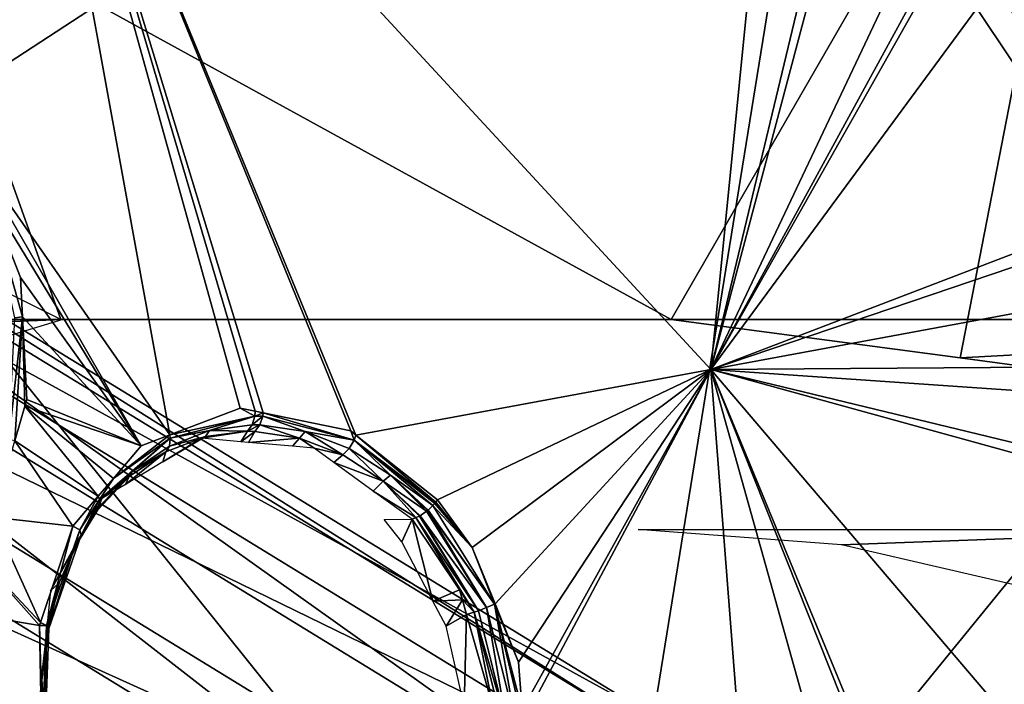
# Model space of a CAD drawing. Units: metres. Extents: x -0.056 to 0.136, y -0.208 to 0.091.
# Drawn here: x 0.088 to 0.097, y 0.059 to 0.065 of the extents above; entities that cross this region are included whole.
import ezdxf

# ---------------------------------------------------------------- set-up
doc = ezdxf.new("R2010")
doc.units = ezdxf.units.M
for name, color, linetype in [('Object_09', 8, 'CONTINUOUS'), ('Object_10', 8, 'CONTINUOUS'), ('Object_11', 8, 'CONTINUOUS'), ('Object_15', 8, 'CONTINUOUS')]:
    doc.layers.add(name, color=color, linetype=linetype)

msp = doc.modelspace()

# ---------------------------------------------------------------- linework, layer by layer
at = {"layer": 'Object_09'}
for points in [[(0.083884, 0.064538, 0.168024), (0.09389, 0.059034, 0.166696), (0.084127, 0.065016, 0.166696)], [(0.084127, 0.065016, 0.166696), (0.093808, 0.05892, 0.16527), (0.084064, 0.064891, 0.16527)], [(0.084127, 0.065016, 0.166696), (0.09389, 0.059034, 0.166696), (0.093808, 0.05892, 0.16527)], [(0.084064, 0.064891, 0.16527), (0.093346, 0.058285, 0.164073), (0.083707, 0.064192, 0.164073)], [(0.084064, 0.064891, 0.16527), (0.093808, 0.05892, 0.16527), (0.093346, 0.058285, 0.164073)], [(0.083389, 0.063567, 0.168952), (0.093575, 0.0586, 0.168024), (0.083884, 0.064538, 0.168024)], [(0.083884, 0.064538, 0.168024), (0.093575, 0.0586, 0.168024), (0.09389, 0.059034, 0.166696)], [(0.083707, 0.064192, 0.164073), (0.092611, 0.057273, 0.163375), (0.083139, 0.063077, 0.163375)], [(0.083707, 0.064192, 0.164073), (0.093346, 0.058285, 0.164073), (0.092611, 0.057273, 0.163375)], [(0.082755, 0.062322, 0.169268), (0.092934, 0.057717, 0.168952), (0.083389, 0.063567, 0.168952)], [(0.083389, 0.063567, 0.168952), (0.092934, 0.057717, 0.168952), (0.093575, 0.0586, 0.168024)], [(0.083139, 0.063077, 0.163375), (0.09177, 0.056114, 0.163338), (0.082489, 0.061801, 0.163338)], [(0.083139, 0.063077, 0.163375), (0.092611, 0.057273, 0.163375), (0.09177, 0.056114, 0.163338)], [(0.081102, 0.056783, 0.170883), (0.092113, 0.056587, 0.169268), (0.082755, 0.062322, 0.169268)], [(0.092113, 0.056587, 0.169268), (0.092934, 0.057717, 0.168952), (0.082755, 0.062322, 0.169268)], [(0.082489, 0.061801, 0.163338), (0.091014, 0.055074, 0.163968), (0.081905, 0.060655, 0.163968)], [(0.082489, 0.061801, 0.163338), (0.09177, 0.056114, 0.163338), (0.091014, 0.055074, 0.163968)], [(0.081905, 0.060655, 0.163968), (0.090515, 0.054388, 0.165122), (0.081521, 0.0599, 0.165122)], [(0.081905, 0.060655, 0.163968), (0.091014, 0.055074, 0.163968), (0.090515, 0.054388, 0.165122)], [(0.090515, 0.054388, 0.165122), (0.087652, 0.0561, 0.166538), (0.081521, 0.0599, 0.165122)]]:
    msp.add_3dface(points, dxfattribs=at)
at = {"layer": 'Object_10'}
for points in [[(0.086986, 0.063766, 0.670536), (0.088487, 0.070548, 0.66927), (0.081621, 0.070435, 0.661232)], [(0.086986, 0.063766, 0.670536), (0.095536, 0.069348, 0.67644), (0.088487, 0.070548, 0.66927)], [(0.093348, 0.055835, 0.678317), (0.095536, 0.069348, 0.67644), (0.086986, 0.063766, 0.670536)], [(0.093348, 0.055835, 0.678317), (0.102513, 0.067082, 0.68255), (0.095536, 0.069348, 0.67644)], [(0.097856, 0.069094, 0.675012), (0.094021, 0.06245, 0.673978), (0.087512, 0.066024, 0.666386)], [(0.097856, 0.069094, 0.675012), (0.096499, 0.06212, 0.676151), (0.094021, 0.06245, 0.673978)], [(0.097856, 0.069094, 0.675012), (0.097282, 0.062016, 0.676838), (0.096499, 0.06212, 0.676151)], [(0.100813, 0.054513, 0.684154), (0.102513, 0.067082, 0.68255), (0.093348, 0.055835, 0.678317)], [(0.087512, 0.066024, 0.666386), (0.08879, 0.06245, 0.66908), (0.086959, 0.063363, 0.666867)], [(0.087512, 0.066024, 0.666386), (0.094021, 0.06245, 0.673978), (0.08879, 0.06245, 0.66908)], [(0.085843, 0.056502, 0.671489), (0.093348, 0.055835, 0.678317), (0.086986, 0.063766, 0.670536)], [(0.083409, 0.060813, 0.644476), (0.076813, 0.061978, 0.655173), (0.088807, 0.06245, 0.650686)], [(0.088807, 0.06245, 0.650686), (0.076813, 0.061978, 0.655173), (0.078581, 0.062384, 0.657339)], [(0.088807, 0.06245, 0.650686), (0.078581, 0.062384, 0.657339), (0.079626, 0.06245, 0.658666)], [(0.088807, 0.06245, 0.650686), (0.079626, 0.06245, 0.658666), (0.0861, 0.06245, 0.666289)], [(0.0861, 0.06245, 0.666289), (0.093858, 0.06245, 0.659545), (0.088807, 0.06245, 0.650686)], [(0.094514, 0.06245, 0.6603), (0.086784, 0.06245, 0.667019), (0.08879, 0.06245, 0.66908)], [(0.102584, 0.06245, 0.666534), (0.094514, 0.06245, 0.6603), (0.08879, 0.06245, 0.66908)], [(0.102584, 0.06245, 0.666534), (0.08879, 0.06245, 0.66908), (0.094021, 0.06245, 0.673978)], [(0.088807, 0.06245, 0.650686), (0.093858, 0.06245, 0.659545), (0.094514, 0.06245, 0.6603)], [(0.088807, 0.06245, 0.650686), (0.094514, 0.06245, 0.6603), (0.102584, 0.06245, 0.666534)], [(0.094021, 0.06245, 0.673978), (0.096499, 0.06212, 0.676151), (0.102584, 0.06245, 0.666534)], [(0.102584, 0.06245, 0.666534), (0.096499, 0.06212, 0.676151), (0.097282, 0.062016, 0.676838)]]:
    msp.add_3dface(points, dxfattribs=at)
at = {"layer": 'Object_11'}
for points in [[(0.09548, 0.060517, 0.675743), (0.093738, 0.06065, 0.674224), (0.099037, 0.06065, 0.669618)], [(0.09548, 0.060517, 0.675743), (0.099037, 0.06065, 0.669618), (0.097183, 0.060123, 0.677227)]]:
    msp.add_3dface(points, dxfattribs=at)
at = {"layer": 'Object_15'}
for points in [[(0.088457, 0.068413, 0.627091), (0.086877, 0.064992, 0.625137), (0.086835, 0.065022, 0.625111)], [(0.088457, 0.068413, 0.627091), (0.08762, 0.064441, 0.625597), (0.086877, 0.064992, 0.625137)], [(0.088004, 0.06393, 0.625798), (0.08762, 0.064441, 0.625597), (0.088457, 0.068413, 0.627091)], [(0.088457, 0.068413, 0.627091), (0.089723, 0.06146, 0.62674), (0.088004, 0.06393, 0.625798)], [(0.094361, 0.06202, 0.630761), (0.091318, 0.061458, 0.628054), (0.088457, 0.068413, 0.627091)], [(0.091318, 0.061458, 0.628054), (0.091274, 0.061494, 0.628023), (0.088457, 0.068413, 0.627091)], [(0.088457, 0.068413, 0.627091), (0.091274, 0.061494, 0.628023), (0.090522, 0.061648, 0.627425)], [(0.088457, 0.068413, 0.627091), (0.090522, 0.061648, 0.627425), (0.090454, 0.061662, 0.62737)], [(0.090454, 0.061662, 0.62737), (0.090325, 0.061689, 0.627268), (0.088457, 0.068413, 0.627091)], [(0.088457, 0.068413, 0.627091), (0.090325, 0.061689, 0.627268), (0.089723, 0.06146, 0.62674)], [(0.088457, 0.068413, 0.627091), (0.09485, 0.066922, 0.632132), (0.094361, 0.06202, 0.630761)], [(0.09485, 0.066922, 0.632132), (0.095347, 0.066131, 0.632413), (0.094361, 0.06202, 0.630761)], [(0.094361, 0.06202, 0.630761), (0.095347, 0.066131, 0.632413), (0.095421, 0.066014, 0.632454)], [(0.094361, 0.06202, 0.630761), (0.095421, 0.066014, 0.632454), (0.096034, 0.06556, 0.632918)], [(0.096034, 0.06556, 0.632918), (0.096218, 0.065423, 0.633058), (0.094361, 0.06202, 0.630761)], [(0.094361, 0.06202, 0.630761), (0.096218, 0.065423, 0.633058), (0.096264, 0.065389, 0.633092)], [(0.094361, 0.06202, 0.630761), (0.096264, 0.065389, 0.633092), (0.09664, 0.065115, 0.633382)], [(0.097825, 0.063347, 0.63414), (0.09664, 0.065115, 0.633382), (0.096824, 0.06532, 0.633595)], [(0.096824, 0.06532, 0.633595), (0.09695, 0.065305, 0.633708), (0.097825, 0.063347, 0.63414)], [(0.097825, 0.063347, 0.63414), (0.094361, 0.06202, 0.630761), (0.09664, 0.065115, 0.633382)], [(0.088004, 0.06393, 0.625798), (0.089723, 0.06146, 0.62674), (0.089478, 0.061367, 0.626525)], [(0.088004, 0.06393, 0.625798), (0.089478, 0.061367, 0.626525), (0.088164, 0.063521, 0.62585)], [(0.08846, 0.062473, 0.625897), (0.088164, 0.063521, 0.62585), (0.088443, 0.062808, 0.62594)], [(0.088395, 0.062464, 0.625881), (0.088164, 0.063521, 0.62585), (0.08846, 0.062473, 0.625897)], [(0.088164, 0.063521, 0.62585), (0.089478, 0.061367, 0.626525), (0.088443, 0.062808, 0.62594)], [(0.097792, 0.063183, 0.634079), (0.094361, 0.06202, 0.630761), (0.097825, 0.063347, 0.63414)], [(0.097792, 0.063183, 0.634079), (0.097866, 0.06267, 0.634054), (0.094361, 0.06202, 0.630761)], [(0.089478, 0.061367, 0.626525), (0.08846, 0.062473, 0.625897), (0.088443, 0.062808, 0.62594)], [(0.094361, 0.06202, 0.630761), (0.097866, 0.06267, 0.634054), (0.097955, 0.062045, 0.634025)], [(0.088395, 0.062464, 0.625881), (0.08846, 0.062473, 0.625897), (0.088343, 0.06142, 0.625661)], [(0.088343, 0.06142, 0.625661), (0.08846, 0.062473, 0.625897), (0.088395, 0.06141, 0.625667)], [(0.088395, 0.06141, 0.625667), (0.08846, 0.062473, 0.625897), (0.088481, 0.061706, 0.625783)], [(0.088481, 0.061706, 0.625783), (0.08846, 0.062473, 0.625897), (0.088498, 0.061763, 0.625805)], [(0.089478, 0.061367, 0.626525), (0.088498, 0.061763, 0.625805), (0.08846, 0.062473, 0.625897)], [(0.094361, 0.06202, 0.630761), (0.097955, 0.062045, 0.634025), (0.098053, 0.061766, 0.634068)], [(0.094361, 0.06202, 0.630761), (0.092018, 0.060903, 0.628554), (0.091318, 0.061458, 0.628054)], [(0.092314, 0.060496, 0.628741), (0.092018, 0.060903, 0.628554), (0.094361, 0.06202, 0.630761)], [(0.094361, 0.06202, 0.630761), (0.092511, 0.060011, 0.628835), (0.092314, 0.060496, 0.628741)], [(0.094361, 0.06202, 0.630761), (0.092713, 0.059513, 0.628932), (0.092511, 0.060011, 0.628835)], [(0.092742, 0.059102, 0.628899), (0.092713, 0.059513, 0.628932), (0.094361, 0.06202, 0.630761)], [(0.094361, 0.06202, 0.630761), (0.09275, 0.058998, 0.62889), (0.092742, 0.059102, 0.628899)], [(0.094663, 0.058119, 0.630425), (0.09275, 0.058998, 0.62889), (0.094361, 0.06202, 0.630761)], [(0.100569, 0.054732, 0.635397), (0.096376, 0.057139, 0.631818), (0.094361, 0.06202, 0.630761)], [(0.096376, 0.057139, 0.631818), (0.096211, 0.057362, 0.631698), (0.094361, 0.06202, 0.630761)], [(0.094361, 0.06202, 0.630761), (0.096211, 0.057362, 0.631698), (0.095503, 0.057941, 0.631144)], [(0.094361, 0.06202, 0.630761), (0.095503, 0.057941, 0.631144), (0.094663, 0.058119, 0.630425)], [(0.098053, 0.061766, 0.634068), (0.098507, 0.061017, 0.634366), (0.094361, 0.06202, 0.630761)], [(0.094361, 0.06202, 0.630761), (0.098507, 0.061017, 0.634366), (0.09861, 0.060848, 0.634433)], [(0.094361, 0.06202, 0.630761), (0.09861, 0.060848, 0.634433), (0.100569, 0.054732, 0.635397)], [(0.088481, 0.061706, 0.625783), (0.089109, 0.060934, 0.62616), (0.088395, 0.06141, 0.625667)], [(0.088481, 0.061706, 0.625783), (0.088498, 0.061763, 0.625805), (0.089478, 0.061367, 0.626525)], [(0.089478, 0.061367, 0.626525), (0.089239, 0.061086, 0.626288), (0.088481, 0.061706, 0.625783)], [(0.088481, 0.061706, 0.625783), (0.089239, 0.061086, 0.626288), (0.089109, 0.060934, 0.62616)], [(0.089723, 0.06146, 0.62674), (0.090325, 0.061689, 0.627268), (0.090453, 0.061621, 0.62738)], [(0.089726, 0.061433, 0.62676), (0.089723, 0.06146, 0.62674), (0.090453, 0.061621, 0.62738)], [(0.089726, 0.061433, 0.62676), (0.090453, 0.061621, 0.62738), (0.090064, 0.061497, 0.627106)], [(0.090453, 0.061621, 0.62738), (0.090429, 0.061545, 0.627408), (0.090064, 0.061497, 0.627106)], [(0.090453, 0.061621, 0.62738), (0.090325, 0.061689, 0.627268), (0.090454, 0.061662, 0.62737)], [(0.090453, 0.061621, 0.62738), (0.090521, 0.061621, 0.627435), (0.090429, 0.061545, 0.627408)], [(0.090521, 0.061621, 0.627435), (0.090495, 0.061545, 0.627462), (0.090429, 0.061545, 0.627408)], [(0.090453, 0.061621, 0.62738), (0.090454, 0.061662, 0.62737), (0.090522, 0.061648, 0.627425)], [(0.090522, 0.061648, 0.627425), (0.090521, 0.061621, 0.627435), (0.090453, 0.061621, 0.62738)], [(0.090521, 0.061621, 0.627435), (0.090882, 0.061489, 0.627766), (0.090495, 0.061545, 0.627462)], [(0.090522, 0.061648, 0.627425), (0.091304, 0.061415, 0.628046), (0.090521, 0.061621, 0.627435)], [(0.091304, 0.061415, 0.628046), (0.090882, 0.061489, 0.627766), (0.090521, 0.061621, 0.627435)], [(0.091274, 0.061494, 0.628023), (0.091304, 0.061415, 0.628046), (0.090522, 0.061648, 0.627425)], [(0.090429, 0.061545, 0.627408), (0.090388, 0.061491, 0.627459), (0.090064, 0.061497, 0.627106)], [(0.090495, 0.061545, 0.627462), (0.090453, 0.06149, 0.627511), (0.090388, 0.061491, 0.627459)], [(0.090429, 0.061545, 0.627408), (0.090495, 0.061545, 0.627462), (0.090388, 0.061491, 0.627459)], [(0.090495, 0.061545, 0.627462), (0.090834, 0.061433, 0.627808), (0.090453, 0.06149, 0.627511)], [(0.090882, 0.061489, 0.627766), (0.090834, 0.061433, 0.627808), (0.090495, 0.061545, 0.627462)], [(0.089239, 0.061086, 0.626288), (0.089478, 0.061367, 0.626525), (0.089723, 0.06146, 0.62674)], [(0.089239, 0.061086, 0.626288), (0.089723, 0.06146, 0.62674), (0.089726, 0.061433, 0.62676)], [(0.090064, 0.061497, 0.627106), (0.089719, 0.061364, 0.626808), (0.089726, 0.061433, 0.62676)], [(0.090064, 0.061497, 0.627106), (0.090028, 0.061445, 0.627163), (0.089719, 0.061364, 0.626808)], [(0.090388, 0.061491, 0.627459), (0.089994, 0.061431, 0.627251), (0.090028, 0.061445, 0.627163)], [(0.090388, 0.061491, 0.627459), (0.090333, 0.061401, 0.627518), (0.089994, 0.061431, 0.627251)], [(0.090064, 0.061497, 0.627106), (0.090388, 0.061491, 0.627459), (0.090028, 0.061445, 0.627163)], [(0.090388, 0.061491, 0.627459), (0.090453, 0.06149, 0.627511), (0.090333, 0.061401, 0.627518)], [(0.090453, 0.06149, 0.627511), (0.090398, 0.061395, 0.627569), (0.090333, 0.061401, 0.627518)], [(0.090834, 0.061433, 0.627808), (0.090398, 0.061395, 0.627569), (0.090453, 0.06149, 0.627511)], [(0.091206, 0.061288, 0.628087), (0.090834, 0.061433, 0.627808), (0.090882, 0.061489, 0.627766)], [(0.091206, 0.061288, 0.628087), (0.090882, 0.061489, 0.627766), (0.091261, 0.061343, 0.628052)], [(0.091261, 0.061343, 0.628052), (0.090882, 0.061489, 0.627766), (0.091304, 0.061415, 0.628046)], [(0.091274, 0.061494, 0.628023), (0.091318, 0.061458, 0.628054), (0.091304, 0.061415, 0.628046)], [(0.091318, 0.061458, 0.628054), (0.092003, 0.060882, 0.628541), (0.091304, 0.061415, 0.628046)], [(0.091318, 0.061458, 0.628054), (0.092018, 0.060903, 0.628554), (0.092003, 0.060882, 0.628541)], [(0.088395, 0.06141, 0.625667), (0.088892, 0.060678, 0.625945), (0.088203, 0.060754, 0.62541)], [(0.088395, 0.06141, 0.625667), (0.089109, 0.060934, 0.62616), (0.088892, 0.060678, 0.625945)], [(0.089239, 0.061086, 0.626288), (0.089726, 0.061433, 0.62676), (0.08912, 0.060907, 0.626189)], [(0.089726, 0.061433, 0.62676), (0.089401, 0.061146, 0.626519), (0.08912, 0.060907, 0.626189)], [(0.089726, 0.061433, 0.62676), (0.089719, 0.061364, 0.626808), (0.089401, 0.061146, 0.626519)], [(0.089719, 0.061364, 0.626808), (0.089688, 0.061316, 0.626871), (0.089401, 0.061146, 0.626519)], [(0.090028, 0.061445, 0.627163), (0.089994, 0.061431, 0.627251), (0.089663, 0.06123, 0.626955)], [(0.090028, 0.061445, 0.627163), (0.089663, 0.06123, 0.626955), (0.089688, 0.061316, 0.626871)], [(0.089719, 0.061364, 0.626808), (0.090028, 0.061445, 0.627163), (0.089688, 0.061316, 0.626871)], [(0.090834, 0.061433, 0.627808), (0.090776, 0.061362, 0.627868), (0.090398, 0.061395, 0.627569)], [(0.09096, 0.061346, 0.628013), (0.090776, 0.061362, 0.627868), (0.090834, 0.061433, 0.627808)], [(0.09096, 0.061346, 0.628013), (0.090834, 0.061433, 0.627808), (0.091206, 0.061288, 0.628087)], [(0.091261, 0.061343, 0.628052), (0.091304, 0.061415, 0.628046), (0.091614, 0.061115, 0.628306)], [(0.091304, 0.061415, 0.628046), (0.092003, 0.060882, 0.628541), (0.091994, 0.060872, 0.628538)], [(0.091304, 0.061415, 0.628046), (0.091994, 0.060872, 0.628538), (0.091977, 0.060856, 0.628533)], [(0.091614, 0.061115, 0.628306), (0.091304, 0.061415, 0.628046), (0.091977, 0.060856, 0.628533)], [(0.089688, 0.061316, 0.626871), (0.089663, 0.06123, 0.626955), (0.089342, 0.061035, 0.626668)], [(0.089688, 0.061316, 0.626871), (0.089342, 0.061035, 0.626668), (0.089374, 0.061103, 0.626586)], [(0.089401, 0.061146, 0.626519), (0.089688, 0.061316, 0.626871), (0.089374, 0.061103, 0.626586)], [(0.091206, 0.061288, 0.628087), (0.09113, 0.061223, 0.628131), (0.09096, 0.061346, 0.628013)], [(0.09113, 0.061223, 0.628131), (0.091206, 0.061288, 0.628087), (0.091553, 0.061064, 0.628333)], [(0.091553, 0.061064, 0.628333), (0.091206, 0.061288, 0.628087), (0.091261, 0.061343, 0.628052)], [(0.091553, 0.061064, 0.628333), (0.091261, 0.061343, 0.628052), (0.091614, 0.061115, 0.628306)], [(0.091553, 0.061064, 0.628333), (0.091466, 0.060979, 0.628365), (0.09113, 0.061223, 0.628131)], [(0.08912, 0.060907, 0.626189), (0.089401, 0.061146, 0.626519), (0.089127, 0.060852, 0.626254)], [(0.089401, 0.061146, 0.626519), (0.089374, 0.061103, 0.626586), (0.089127, 0.060852, 0.626254)], [(0.091614, 0.061115, 0.628306), (0.091923, 0.060805, 0.628527), (0.091553, 0.061064, 0.628333)], [(0.091939, 0.060816, 0.628522), (0.091935, 0.060813, 0.628523), (0.091614, 0.061115, 0.628306)], [(0.091614, 0.061115, 0.628306), (0.091935, 0.060813, 0.628523), (0.091923, 0.060805, 0.628527)], [(0.091614, 0.061115, 0.628306), (0.091977, 0.060856, 0.628533), (0.091939, 0.060816, 0.628522)], [(0.089374, 0.061103, 0.626586), (0.089141, 0.060914, 0.626489), (0.089103, 0.060815, 0.626326)], [(0.089127, 0.060852, 0.626254), (0.089374, 0.061103, 0.626586), (0.089103, 0.060815, 0.626326)], [(0.089239, 0.061086, 0.626288), (0.08912, 0.060907, 0.626189), (0.089109, 0.060934, 0.62616)], [(0.089374, 0.061103, 0.626586), (0.089342, 0.061035, 0.626668), (0.089141, 0.060914, 0.626489)], [(0.091831, 0.060751, 0.628571), (0.091466, 0.060979, 0.628365), (0.091553, 0.061064, 0.628333)], [(0.091831, 0.060751, 0.628571), (0.091553, 0.061064, 0.628333), (0.091864, 0.060764, 0.628544)], [(0.091553, 0.061064, 0.628333), (0.091923, 0.060805, 0.628527), (0.091868, 0.060766, 0.628543)], [(0.091553, 0.061064, 0.628333), (0.091868, 0.060766, 0.628543), (0.091864, 0.060764, 0.628544)], [(0.0918, 0.060738, 0.628596), (0.091466, 0.060979, 0.628365), (0.091831, 0.060751, 0.628571)], [(0.089109, 0.060934, 0.62616), (0.088952, 0.060647, 0.626014), (0.088892, 0.060678, 0.625945)], [(0.089109, 0.060934, 0.62616), (0.08912, 0.060907, 0.626189), (0.088952, 0.060647, 0.626014)], [(0.08912, 0.060907, 0.626189), (0.088963, 0.060599, 0.626083), (0.088952, 0.060647, 0.626014)], [(0.08912, 0.060907, 0.626189), (0.089127, 0.060852, 0.626254), (0.088963, 0.060599, 0.626083)], [(0.089103, 0.060815, 0.626326), (0.089141, 0.060914, 0.626489), (0.089068, 0.060782, 0.62641)], [(0.092314, 0.060496, 0.628741), (0.091977, 0.060856, 0.628533), (0.091994, 0.060872, 0.628538)], [(0.092314, 0.060496, 0.628741), (0.091994, 0.060872, 0.628538), (0.092003, 0.060882, 0.628541)], [(0.092003, 0.060882, 0.628541), (0.092018, 0.060903, 0.628554), (0.092314, 0.060496, 0.628741)], [(0.089103, 0.060815, 0.626326), (0.089068, 0.060782, 0.62641), (0.088922, 0.06052, 0.626253)], [(0.088941, 0.060566, 0.626158), (0.089103, 0.060815, 0.626326), (0.088922, 0.06052, 0.626253)], [(0.088963, 0.060599, 0.626083), (0.089127, 0.060852, 0.626254), (0.088941, 0.060566, 0.626158)], [(0.089127, 0.060852, 0.626254), (0.089103, 0.060815, 0.626326), (0.088941, 0.060566, 0.626158)], [(0.091868, 0.060766, 0.628543), (0.091923, 0.060805, 0.628527), (0.092439, 0.059979, 0.628822)], [(0.091923, 0.060805, 0.628527), (0.091935, 0.060813, 0.628523), (0.092439, 0.059979, 0.628822)], [(0.091935, 0.060813, 0.628523), (0.091939, 0.060816, 0.628522), (0.092507, 0.06001, 0.62884)], [(0.092439, 0.059979, 0.628822), (0.091935, 0.060813, 0.628523), (0.092507, 0.06001, 0.62884)], [(0.092507, 0.06001, 0.62884), (0.091939, 0.060816, 0.628522), (0.091977, 0.060856, 0.628533)], [(0.092507, 0.06001, 0.62884), (0.091977, 0.060856, 0.628533), (0.092314, 0.060496, 0.628741)], [(0.088203, 0.060754, 0.62541), (0.088615, 0.059853, 0.625598), (0.087996, 0.060509, 0.62521)], [(0.088203, 0.060754, 0.62541), (0.088892, 0.060678, 0.625945), (0.088615, 0.059853, 0.625598)], [(0.091711, 0.060542, 0.628897), (0.09156, 0.060734, 0.628799), (0.0918, 0.060738, 0.628596)], [(0.091711, 0.060542, 0.628897), (0.0918, 0.060738, 0.628596), (0.091978, 0.060034, 0.629046)], [(0.092207, 0.060132, 0.628833), (0.0918, 0.060738, 0.628596), (0.091831, 0.060751, 0.628571)], [(0.0918, 0.060738, 0.628596), (0.092207, 0.060132, 0.628833), (0.091978, 0.060034, 0.629046)], [(0.092368, 0.059952, 0.628834), (0.091831, 0.060751, 0.628571), (0.091864, 0.060764, 0.628544)], [(0.092332, 0.059941, 0.628851), (0.092207, 0.060132, 0.628833), (0.091831, 0.060751, 0.628571)], [(0.092332, 0.059941, 0.628851), (0.091831, 0.060751, 0.628571), (0.092368, 0.059952, 0.628834)], [(0.092368, 0.059952, 0.628834), (0.091864, 0.060764, 0.628544), (0.091868, 0.060766, 0.628543)], [(0.092439, 0.059979, 0.628822), (0.092368, 0.059952, 0.628834), (0.091868, 0.060766, 0.628543)], [(0.088892, 0.060678, 0.625945), (0.088665, 0.059827, 0.62566), (0.088615, 0.059853, 0.625598)], [(0.088892, 0.060678, 0.625945), (0.088952, 0.060647, 0.626014), (0.088665, 0.059827, 0.62566)], [(0.088952, 0.060647, 0.626014), (0.088685, 0.059801, 0.625738), (0.088665, 0.059827, 0.62566)], [(0.088952, 0.060647, 0.626014), (0.088963, 0.060599, 0.626083), (0.088685, 0.059801, 0.625738)], [(0.088963, 0.060599, 0.626083), (0.088775, 0.060193, 0.625968), (0.088685, 0.059801, 0.625738)], [(0.088775, 0.060193, 0.625968), (0.088941, 0.060566, 0.626158), (0.088701, 0.060123, 0.626016)], [(0.088941, 0.060566, 0.626158), (0.088922, 0.06052, 0.626253), (0.088701, 0.060123, 0.626016)], [(0.088963, 0.060599, 0.626083), (0.088941, 0.060566, 0.626158), (0.088775, 0.060193, 0.625968)], [(0.087996, 0.060509, 0.62521), (0.088606, 0.059827, 0.625587), (0.087566, 0.060001, 0.624795)], [(0.087996, 0.060509, 0.62521), (0.088615, 0.059853, 0.625598), (0.088606, 0.059827, 0.625587)], [(0.092314, 0.060496, 0.628741), (0.092511, 0.060011, 0.628835), (0.092507, 0.06001, 0.62884)], [(0.088775, 0.060193, 0.625968), (0.088664, 0.059755, 0.625929), (0.088668, 0.05978, 0.625819)], [(0.088775, 0.060193, 0.625968), (0.088701, 0.060123, 0.626016), (0.088664, 0.059755, 0.625929)], [(0.088685, 0.059801, 0.625738), (0.088775, 0.060193, 0.625968), (0.088668, 0.05978, 0.625819)], [(0.091978, 0.060034, 0.629046), (0.092207, 0.060132, 0.628833), (0.092231, 0.060046, 0.62884)], [(0.092231, 0.060046, 0.62884), (0.092207, 0.060132, 0.628833), (0.092332, 0.059941, 0.628851)], [(0.091978, 0.060034, 0.629046), (0.092231, 0.060046, 0.62884), (0.092091, 0.059819, 0.629109)], [(0.092091, 0.059819, 0.629109), (0.092231, 0.060046, 0.62884), (0.092267, 0.059921, 0.62885)], [(0.092332, 0.059941, 0.628851), (0.092267, 0.059921, 0.62885), (0.092231, 0.060046, 0.62884)], [(0.087566, 0.060001, 0.624795), (0.088628, 0.058613, 0.62543), (0.087326, 0.05991, 0.624596)], [(0.087566, 0.060001, 0.624795), (0.088606, 0.059827, 0.625587), (0.088622, 0.058936, 0.625472)], [(0.087566, 0.060001, 0.624795), (0.088622, 0.058936, 0.625472), (0.088628, 0.058613, 0.62543)], [(0.092332, 0.059941, 0.628851), (0.092493, 0.059131, 0.628913), (0.092267, 0.059921, 0.62885)], [(0.092368, 0.059952, 0.628834), (0.09261, 0.058986, 0.628886), (0.092332, 0.059941, 0.628851)], [(0.092332, 0.059941, 0.628851), (0.09261, 0.058986, 0.628886), (0.092572, 0.058982, 0.628901)], [(0.092572, 0.058982, 0.628901), (0.092493, 0.059131, 0.628913), (0.092332, 0.059941, 0.628851)], [(0.092439, 0.059979, 0.628822), (0.09261, 0.058986, 0.628886), (0.092368, 0.059952, 0.628834)], [(0.092439, 0.059979, 0.628822), (0.092507, 0.06001, 0.62884), (0.092686, 0.058993, 0.62888)], [(0.092686, 0.058993, 0.62888), (0.09261, 0.058986, 0.628886), (0.092439, 0.059979, 0.628822)], [(0.092507, 0.06001, 0.62884), (0.092511, 0.060011, 0.628835), (0.092713, 0.059513, 0.628932)], [(0.092742, 0.059102, 0.628899), (0.09275, 0.058998, 0.62889), (0.092507, 0.06001, 0.62884)], [(0.092507, 0.06001, 0.62884), (0.092713, 0.059513, 0.628932), (0.092742, 0.059102, 0.628899)], [(0.092686, 0.058993, 0.62888), (0.092507, 0.06001, 0.62884), (0.09275, 0.058998, 0.62889)], [(0.087326, 0.05991, 0.624596), (0.088628, 0.058613, 0.62543), (0.086688, 0.059669, 0.624069)], [(0.088615, 0.059853, 0.625598), (0.088665, 0.059827, 0.62566), (0.088606, 0.059827, 0.625587)], [(0.092091, 0.059819, 0.629109), (0.092267, 0.059921, 0.62885), (0.092245, 0.059136, 0.62914)], [(0.092245, 0.059136, 0.62914), (0.092267, 0.059921, 0.62885), (0.092493, 0.059131, 0.628913)], [(0.088606, 0.059827, 0.625587), (0.088665, 0.059827, 0.62566), (0.088632, 0.058941, 0.625501)], [(0.088606, 0.059827, 0.625587), (0.088632, 0.058941, 0.625501), (0.088622, 0.058936, 0.625472)], [(0.088668, 0.05978, 0.625819), (0.088664, 0.059755, 0.625929), (0.088621, 0.059337, 0.62583)], [(0.088625, 0.059361, 0.62572), (0.088668, 0.05978, 0.625819), (0.088621, 0.059337, 0.62583)], [(0.088625, 0.059361, 0.62572), (0.088654, 0.058938, 0.625583), (0.088685, 0.059801, 0.625738)], [(0.088685, 0.059801, 0.625738), (0.088668, 0.05978, 0.625819), (0.088625, 0.059361, 0.62572)], [(0.088665, 0.059827, 0.62566), (0.088654, 0.058938, 0.625583), (0.088632, 0.058941, 0.625501)], [(0.088665, 0.059827, 0.62566), (0.088685, 0.059801, 0.625738), (0.088654, 0.058938, 0.625583)], [(0.086688, 0.059669, 0.624069), (0.088628, 0.058613, 0.62543), (0.083893, 0.058524, 0.621841)], [(0.088641, 0.058932, 0.625667), (0.088621, 0.059337, 0.62583), (0.088584, 0.058978, 0.625746)], [(0.088625, 0.059361, 0.62572), (0.088621, 0.059337, 0.62583), (0.088641, 0.058932, 0.625667)], [(0.088641, 0.058932, 0.625667), (0.088654, 0.058938, 0.625583), (0.088625, 0.059361, 0.62572)]]:
    msp.add_3dface(points, dxfattribs=at)

doc.saveas('drawing.dxf')
